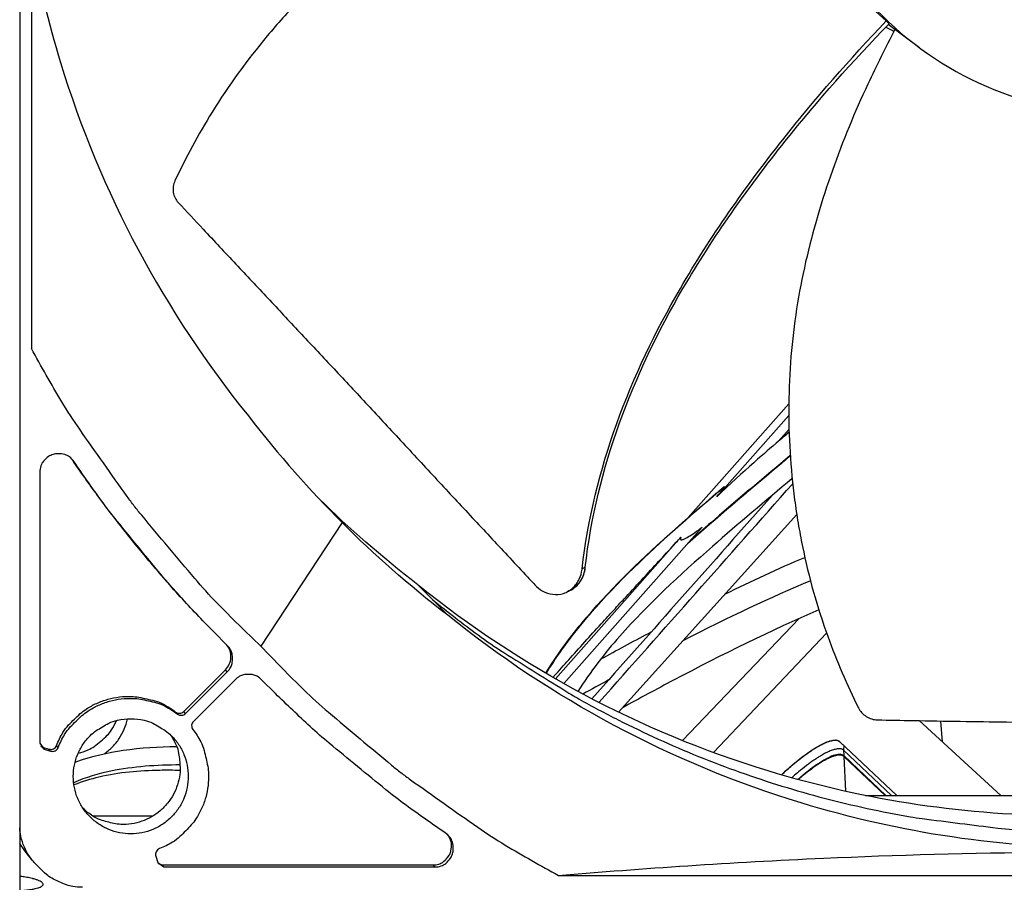
# Model space of a CAD drawing. Units: inches. Extents: x 2 to 86, y 1 to 67.
# Drawn here: x 26.7 to 28.5, y 14 to 15.6 of the extents above; entities that cross this region are included whole.
import ezdxf

# ---------------------------------------------------------------- set-up
doc = ezdxf.new("R2010")
doc.units = ezdxf.units.IN
doc.header["$LTSCALE"] = 4
doc.header["$MEASUREMENT"] = 0
for name, color, linetype in [('Fan', 84, 'Continuous'), ('Visible (ANSI)', 7, 'Continuous'), ('Visible Narrow (ANSI)', 7, 'Continuous')]:
    doc.layers.add(name, color=color, linetype=linetype)

msp = doc.modelspace()

# ---------------------------------------------------------------- linework, layer by layer
msp.add_circle((21.49895, 20.63028), 12.42785)
at = {"layer": 'Fan'}
for p, q in [((26.71792, 17.38557), (26.71792, 12.94984)), ((26.73894, 17.05036), (26.73894, 14.99079)), ((28.27866, 15.58117), (28.28388, 15.57604)), ((28.3384, 15.53296), (28.28243, 15.57455)), ((26.8128, 14.79026), (26.81128, 14.79231)), ((26.8158, 14.78697), (26.8128, 14.79026)), ((26.75427, 14.76799), (26.75427, 14.27998)), ((27.29859, 14.67743), (27.15219, 14.45474)), ((27.73615, 14.59652), (27.73093, 14.59388)), ((27.7366, 14.59675), (27.73615, 14.59652)), ((27.43522, 14.56535), (27.4615, 14.53851)), ((27.00825, 14.54311), (27.00514, 14.54653)), ((27.70874, 14.55482), (27.70727, 14.55411)), ((27.48893, 14.51068), (27.4615, 14.53851)), ((27.09174, 14.45618), (27.06672, 14.48121)), ((27.01355, 14.337), (27.08859, 14.41203)), ((27.01666, 14.33346), (27.09174, 14.40854)), ((27.09174, 14.40854), (27.08859, 14.41203)), ((27.10599, 14.39429), (27.03091, 14.31921)), ((27.17867, 14.36926), (27.15363, 14.39429)), ((27.00196, 14.33243), (26.99886, 14.33597)), ((27.01666, 14.33346), (27.01355, 14.337)), ((26.75427, 14.27998), (26.76215, 14.26926)), ((26.75557, 14.27475), (26.75918, 14.27284)), ((26.75918, 14.27284), (26.77059, 14.26926)), ((26.76215, 14.26926), (26.75918, 14.27284)), ((26.76215, 14.26926), (26.77357, 14.26569)), ((26.77357, 14.26569), (26.77059, 14.26926)), ((26.78736, 14.27226), (26.78438, 14.27583)), ((26.95742, 14.14836), (26.85046, 14.14836)), ((26.72692, 14.08613), (26.71792, 14.09929)), ((26.74054, 14.06916), (26.72692, 14.08613)), ((26.96314, 14.07611), (26.96672, 14.06469)), ((26.96672, 14.06469), (26.97744, 14.05682)), ((26.96748, 14.06286), (26.97434, 14.06051)), ((26.97434, 14.06051), (27.46208, 14.06051)), ((26.97744, 14.05682), (26.97434, 14.06051)), ((26.97744, 14.05682), (27.46544, 14.05682)), ((27.46544, 14.05682), (27.46208, 14.06051)), ((27.68824, 14.04148), (29.74782, 14.04148))]:
    msp.add_line(p, q, dxfattribs=at)
at = {"layer": 'Fan', "flags": 128}
for points in [[(27.15219, 14.45474, -0.0097053), (27.07338, 14.53242, -0.0179982), (27.03325, 14.57661, -0.0013957), (26.93769, 14.69043, -0.0097064), (26.92432, 14.70709, -0.0097546), (26.91157, 14.72431, -0.0014092), (26.82602, 14.84542, -0.0181136), (26.7937, 14.89519, -0.0097537), (26.73894, 14.99079)], [(26.8158, 14.78697, 0.0796369), (26.8076, 14.79564, 0.1007245), (26.79909, 14.79979, 0.0586195), (26.78697, 14.80144, 0.0796369), (26.77803, 14.80018, 0.0796369), (26.76993, 14.79619, 0.0586195), (26.76086, 14.78799, 0.1007245), (26.75616, 14.77977, 0.0796369), (26.75427, 14.76799)], [(27.00514, 14.54653, -0.0086866), (26.95391, 14.60491, -0.0086866), (26.90474, 14.66504, -0.0086887), (26.85768, 14.72685, -0.0086887), (26.8128, 14.79026)], [(27.06672, 14.48121, -0.0073882), (27.00724, 14.54364, -0.0139682), (26.97722, 14.57798, -0.0008258), (26.93527, 14.62892, -0.0008241), (26.89341, 14.6801, -0.0139397), (26.86551, 14.71635, -0.0073807), (26.8158, 14.78697)], [(27.4615, 14.53851, 0.0105518), (27.54345, 14.47502, 0.0194473), (27.58992, 14.44329, 0.001639), (27.70717, 14.37028, 0.0105528), (27.72565, 14.35938, 0.0106047), (27.79589, 14.32189, 0.0105888), (27.86776, 14.28736, 0.0106348), (27.94082, 14.25601, 0.010621), (28.01525, 14.22774, 0.0106596), (28.09062, 14.20273, 0.0106484), (28.16708, 14.18093, 0.0106785), (28.24425, 14.16245, 0.0106703), (28.32221, 14.14726, 0.0106909), (28.34351, 14.14405, 0.0016801), (28.47954, 14.12696, 0.0197037), (28.53516, 14.12238, 0.0106893), (28.63798, 14.12018)], [(27.08859, 14.41203, 0.0912511), (27.0955, 14.42207, 0.0912511), (27.09839, 14.43391, 0.0912511), (27.09688, 14.446, 0.0912511), (27.09116, 14.45676)], [(27.09174, 14.40854, 0.065539), (27.09789, 14.41654, 0.0879413), (27.10046, 14.42364, 0.043202), (27.10122, 14.43236, 0.043202), (27.10046, 14.44107, 0.0879413), (27.09789, 14.44817, 0.065539), (27.09174, 14.45618)], [(27.15219, 14.45474, 0.0097053), (27.22988, 14.37592, 0.0179982), (27.27407, 14.3358, 0.0013957), (27.38788, 14.24024, 0.0097064), (27.40455, 14.22686, 0.0097546), (27.42177, 14.21411, 0.0014092), (27.54288, 14.12856, 0.0181136), (27.59264, 14.09625, 0.0097537), (27.68824, 14.04148)], [(27.15363, 14.39429, 0.065539), (27.14562, 14.40043, 0.0879413), (27.13853, 14.40301, 0.043202), (27.12981, 14.40376, 0.043202), (27.12109, 14.40301, 0.0879413), (27.114, 14.40043, 0.065539), (27.10599, 14.39429)], [(27.48443, 14.11834, -0.0073807), (27.4138, 14.16806, -0.0139397), (27.37756, 14.19596, -0.0008241), (27.32638, 14.23782, -0.0008258), (27.27544, 14.27976, -0.0139682), (27.2411, 14.30979, -0.0073882), (27.17867, 14.36926)], [(26.78438, 14.27583, -0.0383335), (26.7958, 14.29921, -0.0590507), (26.80603, 14.3127, -0.0176492), (26.8271, 14.33307, -0.0383335), (26.8378, 14.34131, -0.0383335), (26.85659, 14.35165, -0.0383335), (26.87673, 14.359, -0.0383335), (26.89775, 14.3632, -0.0383335), (26.91917, 14.36413, -0.0383335), (26.9326, 14.36265, -0.0176492), (26.96119, 14.3562, -0.0590507), (26.97694, 14.35, -0.0383335), (26.99886, 14.33597)], [(26.78736, 14.27226, -0.0383335), (26.79879, 14.29565, -0.0590507), (26.80903, 14.30915, -0.0176492), (26.83011, 14.32953, -0.0383335), (26.84082, 14.33778, -0.0383335), (26.85961, 14.34812, -0.0383335), (26.87976, 14.35548, -0.0383335), (26.9008, 14.35967, -0.0383335), (26.92224, 14.36061, -0.0383335), (26.93567, 14.35912, -0.0176492), (26.96427, 14.35268, -0.0590507), (26.98003, 14.34647, -0.0383335), (27.00196, 14.33243)], [(26.99886, 14.33597, 0.0897132), (27.00242, 14.33417, 0.0897132), (27.0064, 14.33374, 0.0897132), (27.01027, 14.33472, 0.0897132), (27.01355, 14.337)], [(27.00196, 14.33243, 0.0897132), (27.00553, 14.33063, 0.0897132), (27.00951, 14.3302, 0.0897132), (27.01338, 14.33118, 0.0897132), (27.01666, 14.33346)], [(26.91802, 14.32369, -0.0491268), (26.94198, 14.32133, -0.0713517), (26.95765, 14.31581, -0.0269503), (26.98014, 14.30247, -0.0491268), (26.99124, 14.29336, -0.0491268), (27.00412, 14.27767, -0.0491268), (27.01369, 14.25976, -0.0491268), (27.01958, 14.24034, -0.0491268), (27.02157, 14.22014, -0.0491268), (27.01958, 14.19993, -0.0491268), (27.01369, 14.18051, -0.0491268), (27.00412, 14.16261, -0.0491268), (26.99124, 14.14691, -0.0491268), (26.97555, 14.13404, -0.0491268), (26.95765, 14.12447, -0.0491268), (26.93822, 14.11857, -0.0491268), (26.91802, 14.11658, -0.0491268), (26.89782, 14.11857, -0.0491268), (26.87839, 14.12447, -0.0491268), (26.86049, 14.13404, -0.0491268), (26.8448, 14.14691, -0.0491268), (26.83192, 14.16261, -0.0491268), (26.82235, 14.18051, -0.0491268), (26.81646, 14.19993, -0.0491268), (26.81447, 14.22014, -0.0491268), (26.81646, 14.24034, -0.0491268), (26.82235, 14.25976, -0.0491268), (26.83192, 14.27767, -0.0491268), (26.8448, 14.29336, -0.0491268), (26.8559, 14.30247, -0.0269503), (26.87839, 14.31581, -0.0713517), (26.89407, 14.32133, -0.0491268), (26.91802, 14.32369)], [(26.8233, 14.26198, 0.0384988), (26.84124, 14.26791, 0.0592493), (26.85195, 14.27396, 0.0177814), (26.86415, 14.28359, 0.0177814), (26.87563, 14.29406, 0.0592493), (26.88334, 14.30365, 0.0384988), (26.8921, 14.32039)], [(26.87041, 14.26092, 0.0473889), (26.88508, 14.2733, 0.0473889), (26.89717, 14.28823, 0.0473889), (26.90622, 14.30517, 0.0473889), (26.91193, 14.32351)], [(27.03091, 14.31921, 0.0897132), (27.02864, 14.31592, 0.0897132), (27.02765, 14.31205, 0.0897132), (27.02809, 14.30808, 0.0897132), (27.02989, 14.30451)], [(26.98855, 14.29595, -0.0462109), (26.99982, 14.27621, -0.0681543), (27.00423, 14.26141, -0.0243118), (27.00685, 14.23664, -0.0462109), (27.00638, 14.22353, -0.0462109), (27.00222, 14.20494, -0.0462109), (26.99471, 14.18743, -0.0462109), (26.98412, 14.1716, -0.0462109), (26.97079, 14.15798, -0.0462109), (26.95519, 14.14704, -0.0462109), (26.93785, 14.13916, -0.0462109), (26.91936, 14.13459, -0.0462109), (26.90034, 14.13349, -0.0462109), (26.88732, 14.13516, -0.0243118), (26.86331, 14.14176, -0.0681543), (26.84942, 14.14852, -0.0462109), (26.83177, 14.16284)], [(27.02989, 14.30451, -0.0383335), (27.04393, 14.28258, -0.0590507), (27.05013, 14.26682, -0.0176492), (27.05658, 14.23821, -0.0383335), (27.05806, 14.22478, -0.0383335), (27.05713, 14.20335, -0.0383335), (27.05293, 14.18231, -0.0383335), (27.04558, 14.16215, -0.0383335), (27.03523, 14.14336, -0.0383335), (27.02698, 14.13266, -0.0176492), (27.0066, 14.11157, -0.0590507), (26.99311, 14.10134, -0.0383335), (26.96972, 14.0899)], [(26.77059, 14.26926, 0.0938067), (26.77473, 14.26878, 0.0938067), (26.77877, 14.26984, 0.0938067), (26.78214, 14.27231, 0.0938067), (26.78438, 14.27583)], [(26.77357, 14.26569, 0.0938067), (26.77771, 14.2652, 0.0938067), (26.78175, 14.26627, 0.0938067), (26.78512, 14.26873, 0.0938067), (26.78736, 14.27226)], [(26.7533, 14.05584, -0.0493879), (26.73927, 14.07074, -0.0493879), (26.72844, 14.08809, -0.0490399), (26.72126, 14.1071, -0.0490399), (26.71792, 14.12713)], [(27.46544, 14.05682, 0.0796369), (27.47723, 14.05871, 0.1007245), (27.48545, 14.0634, 0.0586195), (27.49364, 14.07248, 0.0796369), (27.49764, 14.08057, 0.0796369), (27.4989, 14.08951, 0.0586195), (27.49725, 14.10163, 0.1007245), (27.4931, 14.11014, 0.0796369), (27.48443, 14.11834)], [(27.46208, 14.06051, 0.0701793), (27.47268, 14.06201, 0.0922736), (27.47998, 14.06566, 0.048153), (27.48815, 14.07319, 0.0701793), (27.4924, 14.07954, 0.0701793), (27.49473, 14.08682, 0.048153), (27.49554, 14.0979, 0.0922736), (27.49387, 14.1059, 0.0701793), (27.48844, 14.11512)], [(26.96972, 14.0899, 0.0938067), (26.96619, 14.08767, 0.0938067), (26.96372, 14.0843, 0.0938067), (26.96266, 14.08026, 0.0938067), (26.96314, 14.07611)], [(26.83123, 14.02025, -0.0356092), (26.81337, 14.02154, -0.0558744), (26.80231, 14.02442, -0.0154974), (26.78885, 14.03007, -0.0153522), (26.77564, 14.0366, -0.0553419), (26.7661, 14.04313, -0.0354363), (26.7533, 14.05584)], [(26.71792, 14.01434, 0.008233), (26.72614, 14.01489, 0.0142133), (26.73089, 14.01542, 0.0010849), (26.74052, 14.01681, 0.0074024), (26.74193, 14.01704, 0.0148796), (26.74552, 14.01778, 0.0103249), (26.75062, 14.01911, 0.0282253), (26.75322, 14.02, 0.0208022), (26.7566, 14.02155, 0.0648137), (26.75851, 14.02286, 0.0829578), (26.75965, 14.02428, 0.1295033), (26.76002, 14.02571, 0.1261002), (26.75963, 14.02717, 0.0748554), (26.75846, 14.02869, 0.0603393), (26.75656, 14.03012, 0.0189563), (26.75312, 14.03193, 0.0265613), (26.75056, 14.033, 0.0099752), (26.74548, 14.03469, 0.0142424), (26.74187, 14.0357, 0.0072292), (26.74051, 14.03602, 0.0010267), (26.73085, 14.03811, 0.013882), (26.72614, 14.03899, 0.0080034), (26.71792, 14.04015)]]:
    msp.add_lwpolyline(points, format="xyb", dxfattribs=at)
at = {"layer": 'Fan'}
for points, knots in [([(28.50788, 16.61304), (28.46964, 16.60014), (28.43268, 16.58345), (28.3977, 16.56333), (28.36272, 16.54321), (28.32973, 16.51965), (28.29931, 16.49312), (28.23848, 16.44006), (28.18839, 16.37481), (28.15252, 16.30251), (28.11664, 16.2302), (28.09533, 16.15077), (28.08984, 16.07022), (28.08436, 15.98968), (28.09515, 15.90819), (28.12076, 15.83158), (28.17199, 15.67836), (28.28627, 15.5475), (28.43127, 15.47618), (28.50377, 15.44052), (28.58311, 15.41908), (28.66364, 15.41363), (28.74419, 15.40817), (28.82575, 15.41886), (28.90225, 15.44463)], [-3.4559822, -3.4559822, -3.4559822, -3.4559822, -3.3479827, -3.3479827, -3.3479827, -3.2399822, -3.2399822, -3.2399822, -3.0239844, -3.0239844, -3.0239844, -2.8079855, -2.8079855, -2.8079855, -2.591986, -2.591986, -2.591986, -2.1599812, -2.1599812, -2.1599812, -1.94399, -1.94399, -1.94399, -1.7279776, -1.7279776, -1.7279776, -1.7279776]), ([(28.00383, 16.00799), (27.96694, 16.00112), (27.87615, 15.98192), (27.73037, 15.93962), (27.56968, 15.87471), (27.44336, 15.8029), (27.34931, 15.73469), (27.2827, 15.67873), (27.23081, 15.62858), (27.19171, 15.58664), (27.1355, 15.52205), (27.06582, 15.4252), (27.01717, 15.33498), (26.99745, 15.29281)], [-1.4531809, -1.4531809, -1.4531809, -1.4531809, -1.3231165, -1.1340998, -0.9450832, -0.7560665, -0.6615582, -0.5670499, -0.4725416, -0.4252874, -0.3780333, -0.1890166, -0.0274572, -0.0274572, -0.0274572, -0.0274572]), ([(28.00383, 16.00799), (28.02458, 15.93879), (28.05553, 15.86151), (28.15429, 15.70626), (28.21232, 15.63923), (28.27866, 15.58117)], [-1.5224324, -1.5224324, -1.5224324, -1.5224324, -0.7237958, -0.7237958, -0.0000053, -0.0000053, -0.0000053, -0.0000053]), ([(26.73898, 15.72412), (26.75199, 15.65118), (26.76944, 15.57844), (26.79142, 15.50642), (26.86308, 15.27155), (26.97997, 15.05489), (27.12978, 14.86954)], [-2.3563671, -2.3563671, -2.3563671, -2.3563671, -2.0638845, -2.0638845, -2.0638845, -1.1100546, -1.1100546, -1.1100546, -1.1100546]), ([(27.73093, 14.59388), (27.7512, 14.77264), (27.81808, 14.94454), (27.96234, 15.193), (28.02518, 15.28196), (28.15087, 15.44142), (28.21333, 15.51275), (28.27866, 15.58117)], [0.1003886, 0.1003886, 0.1003886, 0.1003886, 0.5799098, 0.5799098, 0.8698647, 0.8698647, 1.1234709, 1.1234709, 1.1234709, 1.1234709]), ([(27.73661, 14.59675), (27.75628, 14.77447), (27.82292, 14.94533), (27.9669, 15.19194), (28.02971, 15.28026), (28.15559, 15.43817), (28.21822, 15.50864), (28.28388, 15.57604)], [0.1009732, 0.1009732, 0.1009732, 0.1009732, 0.5799098, 0.5799098, 0.8698647, 0.8698647, 1.123273, 1.123273, 1.123273, 1.123273]), ([(28.29451, 15.56557), (28.27747, 15.53346), (28.23649, 15.45168), (28.1792, 15.31315), (28.1299, 15.14817), (28.10739, 15.00555), (28.10217, 14.89026), (28.10446, 14.80387), (28.11137, 14.73252), (28.11983, 14.67618), (28.13535, 14.59254), (28.16771, 14.47838), (28.20799, 14.38474), (28.2287, 14.34336)], [-1.4491873, -1.4491873, -1.4491873, -1.4491873, -1.3231165, -1.1340998, -0.9450832, -0.7560665, -0.6615582, -0.5670499, -0.4725416, -0.4252874, -0.3780333, -0.1890166, -0.0274572, -0.0274572, -0.0274572, -0.0274572]), ([(26.99745, 15.29281), (26.99603, 15.28976), (26.99505, 15.28651), (26.99404, 15.27961), (26.99407, 15.276), (26.99518, 15.26897), (26.99625, 15.26559), (26.99927, 15.25944), (27.00117, 15.25669), (27.0034, 15.25429)], [-0.095613755, -0.095613755, -0.095613755, -0.095613755, -0.072336558, -0.072336558, -0.04779483, -0.04779483, -0.023372061, -0.023372061, 0, 0, 0, 0]), ([(27.0034, 15.25429), (27.01859, 15.23796), (27.03356, 15.22189), (27.04834, 15.20604), (27.06823, 15.18473), (27.08778, 15.16382), (27.10711, 15.14317), (27.12646, 15.1225), (27.14559, 15.10209), (27.16469, 15.08172), (27.18381, 15.06133), (27.20289, 15.04099), (27.22212, 15.02046), (27.24137, 14.99993), (27.26076, 14.9792), (27.2805, 14.95808), (27.30025, 14.93694), (27.32034, 14.91539), (27.34087, 14.89332), (27.36142, 14.87124), (27.3824, 14.84863), (27.40402, 14.82527), (27.41484, 14.81359), (27.42582, 14.80171), (27.43679, 14.78985), (27.44776, 14.77799), (27.45873, 14.76614), (27.46951, 14.75453), (27.48029, 14.74292), (27.49087, 14.73156), (27.50144, 14.72021), (27.51202, 14.70885), (27.52259, 14.6975), (27.53318, 14.68614), (27.54376, 14.67478), (27.55436, 14.66341), (27.56496, 14.65203), (27.57557, 14.64064), (27.58619, 14.62925), (27.5968, 14.61785), (27.60743, 14.60645), (27.61805, 14.59505), (27.62868, 14.58365), (27.6344, 14.57751), (27.64012, 14.57137), (27.64584, 14.56523)], [-0.91723667, -0.91723667, -0.91723667, -0.91723667, -0.85914706, -0.85914706, -0.85914706, -0.78104279, -0.78104279, -0.78104279, -0.70293851, -0.70293851, -0.70293851, -0.62483423, -0.62483423, -0.62483423, -0.54672995, -0.54672995, -0.54672995, -0.46862568, -0.46862568, -0.46862568, -0.3905214, -0.3905214, -0.3905214, -0.35146926, -0.35146926, -0.35146926, -0.31241712, -0.31241712, -0.31241712, -0.27336498, -0.27336498, -0.27336498, -0.23431284, -0.23431284, -0.23431284, -0.19526071, -0.19526071, -0.19526071, -0.15620857, -0.15620857, -0.15620857, -0.11715643, -0.11715643, -0.11715643, -0.09615487, -0.09615487, -0.09615487, -0.09615487]), ([(27.70874, 14.55482), (27.71285, 14.55679), (27.71669, 14.55941), (27.72472, 14.56689), (27.72853, 14.57213), (27.73405, 14.58376), (27.73581, 14.58996), (27.73658, 14.59653), (27.73659, 14.59664), (27.73661, 14.59675)], [0.15682932, 0.15682932, 0.15682932, 0.15682932, 0.19198398, 0.19198398, 0.23861806, 0.23861806, 0.28280997, 0.28280997, 0.28354557, 0.28354557, 0.28354557, 0.28354557]), ([(27.64584, 14.56523), (27.64985, 14.56093), (27.65439, 14.55731), (27.66522, 14.55109), (27.67159, 14.54892), (27.68465, 14.54728), (27.69124, 14.54786), (27.70367, 14.55186), (27.70941, 14.55522), (27.71897, 14.56406), (27.72279, 14.56929), (27.72835, 14.58091), (27.73012, 14.58711), (27.7309, 14.59367), (27.73091, 14.59378), (27.73093, 14.59388)], [-0.28327352, -0.28327352, -0.28327352, -0.28327352, -0.24230584, -0.24230584, -0.19243293, -0.19243293, -0.14176195, -0.14176195, -0.09145236, -0.09145236, -0.04483987, -0.04483987, -0.00068739, -0.00068739, 0, 0, 0, 0]), ([(28.60599, 14.14907), (28.42689, 14.14911), (28.24438, 14.1755), (28.06628, 14.22985), (27.83411, 14.30069), (27.61989, 14.41612), (27.43652, 14.56403)], [-2.7936965, -2.7936965, -2.7936965, -2.7936965, -2.0638845, -2.0638845, -2.0638845, -1.1125279, -1.1125279, -1.1125279, -1.1125279]), ([(28.67025, 14.09065), (28.48954, 14.0907), (28.30539, 14.11732), (28.12568, 14.17216), (27.89081, 14.24382), (27.67415, 14.36071), (27.4888, 14.51052)], [-2.7936965, -2.7936965, -2.7936965, -2.7936965, -2.0638845, -2.0638845, -2.0638845, -1.1100546, -1.1100546, -1.1100546, -1.1100546]), ([(28.2287, 14.34336), (28.2302, 14.34037), (28.23214, 14.33755), (28.23688, 14.33229), (28.2397, 14.32993), (28.24584, 14.32604), (28.24913, 14.32453), (28.25576, 14.32253), (28.25905, 14.322), (28.26228, 14.32193)], [-0.095613755, -0.095613755, -0.095613755, -0.095613755, -0.072336558, -0.072336558, -0.04779483, -0.04779483, -0.023372061, -0.023372061, 0, 0, 0, 0]), ([(28.26228, 14.32193), (28.28427, 14.32148), (28.30592, 14.32106), (28.32728, 14.32068), (28.35602, 14.32016), (28.38422, 14.3197), (28.41211, 14.31928), (28.44001, 14.31886), (28.46759, 14.31847), (28.49512, 14.31809), (28.52266, 14.31771), (28.55016, 14.31734), (28.57788, 14.31694), (28.60563, 14.31655), (28.6336, 14.31613), (28.6621, 14.31565), (28.69062, 14.31518), (28.71966, 14.31465), (28.74937, 14.31406), (28.7791, 14.31346), (28.80951, 14.3128), (28.84089, 14.31203), (28.85658, 14.31165), (28.87252, 14.31125), (28.88845, 14.31084), (28.90438, 14.31044), (28.92029, 14.31005), (28.9359, 14.30969), (28.95152, 14.30933), (28.96682, 14.30901), (28.98211, 14.30869), (28.99741, 14.30837), (29.01269, 14.30805), (29.02799, 14.30773), (29.04329, 14.30742), (29.05861, 14.3071), (29.07394, 14.30678), (29.08928, 14.30646), (29.10462, 14.30614), (29.11997, 14.30582), (29.13533, 14.3055), (29.15069, 14.30519), (29.16605, 14.30487), (29.17432, 14.3047), (29.18259, 14.30453), (29.19085, 14.30435)], [-0.91723667, -0.91723667, -0.91723667, -0.91723667, -0.85914706, -0.85914706, -0.85914706, -0.78104279, -0.78104279, -0.78104279, -0.70293851, -0.70293851, -0.70293851, -0.62483423, -0.62483423, -0.62483423, -0.54672995, -0.54672995, -0.54672995, -0.46862568, -0.46862568, -0.46862568, -0.3905214, -0.3905214, -0.3905214, -0.35146926, -0.35146926, -0.35146926, -0.31241712, -0.31241712, -0.31241712, -0.27336498, -0.27336498, -0.27336498, -0.23431284, -0.23431284, -0.23431284, -0.19526071, -0.19526071, -0.19526071, -0.15620857, -0.15620857, -0.15620857, -0.11715643, -0.11715643, -0.11715643, -0.09615487, -0.09615487, -0.09615487, -0.09615487]), ([(26.81762, 14.24548), (26.81864, 14.24587), (26.81967, 14.24625), (26.84804, 14.2566), (26.87634, 14.26297), (26.93643, 14.27184), (26.96846, 14.2738), (27.00025, 14.27403)], [0.65188666, 0.65188666, 0.65188666, 0.65188666, 0.65975808, 0.65975808, 0.86975745, 0.86975745, 1.108099, 1.108099, 1.108099, 1.108099]), ([(27.00714, 14.2406), (26.96484, 14.24069), (26.92197, 14.23775), (26.85985, 14.22495), (26.83681, 14.2183), (26.8151, 14.20869)], [2.68635074, 2.68635074, 2.68635074, 2.68635074, 2.80078934, 2.80078934, 2.86561911, 2.86561911, 2.86561911, 2.86561911]), ([(27.00705, 14.23072), (26.9948, 14.23104), (26.98251, 14.23112), (26.93385, 14.23031), (26.89697, 14.22723), (26.84564, 14.21523), (26.83041, 14.21068), (26.81563, 14.20469)], [7.39892229, 7.39892229, 7.39892229, 7.39892229, 7.49331798, 7.49331798, 7.77167024, 7.77167024, 7.88804141, 7.88804141, 7.88804141, 7.88804141]), ([(27.68824, 14.04148), (27.84007, 14.0543), (27.99944, 14.06517), (28.29686, 14.07857), (28.43053, 14.08234), (28.5894, 14.08376), (28.60912, 14.08388), (28.63695, 14.08398), (28.64501, 14.08401), (28.65623, 14.08402), (28.65937, 14.08403), (28.66543, 14.08403), (28.66834, 14.08403), (28.67126, 14.08403)], [-2.4217098, -2.4217098, -2.4217098, -2.4217098, -1.1933742, -1.1933742, -0.2323318, -0.2323318, -0.0966409, -0.0966409, -0.0414087, -0.0414087, -0.0199193, -0.0199193, -0.000001, -0.000001, -0.000001, -0.000001])]:
    msp.add_open_spline(points, degree=3, knots=knots, dxfattribs=at)
for points in [[(28.27818, 15.57016), (28.28302, 15.56751), (28.28791, 15.56492), (28.29283, 15.56239)], [(27.12978, 14.86954), (27.18551, 14.79762), (27.24026, 14.73577), (27.29859, 14.67743)], [(27.43509, 14.56519), (27.36887, 14.61651), (27.31128, 14.66698), (27.25711, 14.72023)], [(27.4888, 14.51052), (27.41743, 14.56569), (27.35628, 14.61975), (27.29859, 14.67743)], [(27.70727, 14.55411), (27.70587, 14.55344), (27.70446, 14.55277), (27.70306, 14.5521)]]:
    msp.add_open_spline(points, degree=3, dxfattribs=at)
msp.add_rational_spline([(27.73615, 14.59652), (27.73331, 14.56661), (27.70727, 14.55411)], [1, 0.752649459022, 0.730874300091], degree=2, dxfattribs=at)
at = {"layer": 'Visible (ANSI)'}
for p, q in [((28.10321, 14.89101), (27.92202, 14.68642)), ((28.10318, 14.8703), (27.97337, 14.72372)), ((28.10361, 14.84543), (28.0845, 14.82384)), ((27.79633, 14.33585), (28.11751, 14.6921)), ((27.94741, 14.66905), (27.69789, 14.3873)), ((27.90878, 14.65079), (27.68294, 14.39578)), ((28.17138, 14.47806), (27.96731, 14.26311)), ((28.48502, 14.18556), (28.33829, 14.32048)), ((28.19451, 14.28304), (28.29769, 14.18556)), ((28.29765, 14.18556), (28.19544, 14.28213)), ((28.27817, 14.18556), (28.20224, 14.2575)), ((28.27666, 14.18556), (28.20232, 14.25601)), ((28.24164, 14.18556), (28.97034, 14.18556)), ((28.34683, 14.11907), (28.34674, 14.11915)), ((28.3487, 14.11874), (28.34861, 14.11882)), ((28.37267, 14.11469), (28.37258, 14.11478)), ((28.37262, 14.11477), (28.37271, 14.11468))]:
    msp.add_line(p, q, dxfattribs=at)
at = {"layer": 'Visible (ANSI)', "flags": 128}
for points in [[(28.19544, 14.28213, 0.05075), (28.1919, 14.28414, 0.0902872), (28.18966, 14.28468, 0.0299304), (28.18453, 14.28466, 0.0443539), (28.1811, 14.28413, 0.0187238), (28.17474, 14.28231, 0.0244065), (28.17001, 14.2805, 0.011719), (28.16245, 14.27696, 0.0150219), (28.15671, 14.2739, 0.0085954), (28.14837, 14.26891, 0.0103543), (28.1416, 14.26452, 0.0068569), (28.13272, 14.2583, 0.007832), (28.12511, 14.25264, 0.0058415), (28.12355, 14.25141, 0.0005697), (28.10771, 14.2386, 0.0110982), (28.10133, 14.23319, 0.0060161), (28.0899, 14.22281)], [(28.20232, 14.25601, 0.0510195), (28.19901, 14.25787, 0.0911097), (28.19692, 14.25836, 0.0303582), (28.19212, 14.25829, 0.0443959), (28.18888, 14.25775, 0.0184951), (28.18289, 14.25597, 0.024246), (28.17846, 14.25423, 0.011595), (28.17135, 14.25082, 0.0148926), (28.16596, 14.24788, 0.0085385), (28.15813, 14.24312, 0.0102779), (28.15177, 14.23892, 0.0068456), (28.15013, 14.23776, 0.0008026), (28.13633, 14.22762, 0.0128682), (28.13041, 14.22301, 0.0071505), (28.12009, 14.21431)]]:
    msp.add_lwpolyline(points, format="xyb", dxfattribs=at)
at = {"layer": 'Visible (ANSI)'}
for radius in [12.46875, 12.44375, 12.375, 12.35]:
    msp.add_arc((21.49889, 20.70543), radius, 183.009174, 182.909174, dxfattribs=at)
for points in [[(28.0867, 14.82633), (28.09238, 14.83111), (28.09807, 14.83589), (28.10376, 14.84068)], [(27.76134, 14.35329), (27.87765, 14.48462), (27.99396, 14.61595), (28.11027, 14.74727)], [(28.07386, 14.72704), (27.96546, 14.60465), (27.85705, 14.48224), (27.74865, 14.35984)], [(27.98798, 14.54843), (28.03631, 14.57215), (28.08445, 14.59447), (28.13205, 14.61472)], [(27.6561, 14.38968), (27.65613, 14.38973), (27.65616, 14.38978), (27.65619, 14.38984)], [(27.66328, 14.3853), (27.6618, 14.38617), (27.66032, 14.38704), (27.65884, 14.38792)], [(28.32359, 14.12333), (28.3237, 14.12332), (28.32381, 14.12332), (28.32392, 14.12332)]]:
    msp.add_open_spline(points, degree=3, dxfattribs=at)
for points, knots in [([(27.92473, 14.64343), (27.96452, 14.67884), (28.00518, 14.71335), (28.06588, 14.76455), (28.08586, 14.78131), (28.10584, 14.7981)], [4.09314722, 4.09314722, 4.09314722, 4.09314722, 4.46291737, 4.46291737, 4.64357655, 4.64357655, 4.64357655, 4.64357655]), ([(28.10583, 14.79815), (28.06034, 14.75995), (28.01476, 14.7219), (27.95511, 14.67044), (27.94043, 14.65764), (27.92586, 14.64472)], [3.89188624, 3.89188624, 3.89188624, 3.89188624, 4.30289999, 4.30289999, 4.43798191, 4.43798191, 4.43798191, 4.43798191]), ([(28.10928, 14.7568), (28.06107, 14.71634), (28.01292, 14.67587), (27.90741, 14.58332), (27.85008, 14.53075), (27.77138, 14.44163), (27.74549, 14.40861), (27.72343, 14.37324)], [4.0001253, 4.0001253, 4.0001253, 4.0001253, 4.4358417, 4.4358417, 4.9742215, 4.9742215, 5.2627985, 5.2627985, 5.2627985, 5.2627985]), ([(27.66559, 14.40585), (27.68482, 14.43758), (27.70674, 14.46768), (27.77758, 14.55353), (27.83149, 14.60542), (27.91887, 14.68403), (27.9515, 14.71217), (27.98434, 14.74008)], [3.2267937, 3.2267937, 3.2267937, 3.2267937, 3.4836809, 3.4836809, 4.0008616, 4.0008616, 4.299579, 4.299579, 4.299579, 4.299579]), ([(28.15732, 14.52023), (28.07136, 14.48315), (27.98343, 14.43963), (27.86489, 14.3771), (27.83417, 14.36056), (27.8034, 14.3437)], [15.9033244, 15.9033244, 15.9033244, 15.9033244, 16.7580138, 16.7580138, 17.0567568, 17.0567568, 17.0567568, 17.0567568]), ([(27.76426, 14.43124), (27.76618, 14.4323), (27.76811, 14.43335), (27.79848, 14.44998), (27.82702, 14.46543), (27.8556, 14.4806)], [69.95869502, 69.95869502, 69.95869502, 69.95869502, 69.97742669, 69.97742669, 70.2534499, 70.2534499, 70.2534499, 70.2534499]), ([(28.08981, 14.22284), (28.09623, 14.22884), (28.10275, 14.23466), (28.12287, 14.2518), (28.13611, 14.26178), (28.15841, 14.27624), (28.16896, 14.28168), (28.18542, 14.28659), (28.19133, 14.28605), (28.19451, 14.28304)], [-0.52255613, -0.52255613, -0.52255613, -0.52255613, -0.45208978, -0.45208978, -0.30139257, -0.30139257, -0.15069629, -0.15069629, 0, 0, 0, 0]), ([(28.20224, 14.2575), (28.19934, 14.26025), (28.19392, 14.26072), (28.17882, 14.25617), (28.16914, 14.25114), (28.14876, 14.23788), (28.13671, 14.22879), (28.1228, 14.21692), (28.12133, 14.21565), (28.11987, 14.21437)], [0, 0, 0, 0, 0.13729615, 0.13729615, 0.2745923, 0.2745923, 0.41113428, 0.41113428, 0.42714432, 0.42714432, 0.42714432, 0.42714432])]:
    msp.add_open_spline(points, degree=3, knots=knots, dxfattribs=at)
at = {"layer": 'Visible Narrow (ANSI)'}
for p, q in [((28.12163, 14.50452), (27.91187, 14.28451)), ((28.37661, 14.31984), (28.37951, 14.28257)), ((28.19544, 14.28213), (28.19451, 14.28304)), ((28.2021, 14.27584), (28.20174, 14.26724)), ((28.28807, 14.18556), (28.20174, 14.26724)), ((28.20174, 14.26724), (28.20224, 14.2575)), ((28.20232, 14.25601), (28.20556, 14.19319)), ((28.36093, 14.11663), (28.36084, 14.11672))]:
    msp.add_line(p, q, dxfattribs=at)
at = {"layer": 'Visible Narrow (ANSI)', "flags": 128}
msp.add_lwpolyline([(28.20174, 14.26724, 0.0501699), (28.1986, 14.2691, 0.0882718), (28.19659, 14.26963, 0.0289527), (28.19202, 14.26975, 0.044369), (28.18906, 14.26938, 0.0194542), (28.18354, 14.26797, 0.0249488), (28.17934, 14.2665, 0.0121406), (28.17275, 14.26361, 0.0154607), (28.1677, 14.26106, 0.008827), (28.16037, 14.2569, 0.0106397), (28.15443, 14.25322, 0.0069658), (28.14658, 14.24796, 0.0079924), (28.13987, 14.24317, 0.0058528), (28.13848, 14.24212, 0.000571), (28.1244, 14.23117, 0.0110749), (28.11866, 14.22649, 0.0060285), (28.10842, 14.21753)], format="xyb", dxfattribs=at)
at = {"layer": 'Visible Narrow (ANSI)'}
for points in [[(28.10373, 14.8399), (28.09499, 14.83252), (28.08621, 14.82513), (28.07741, 14.81773)], [(28.0845, 14.82384), (28.08213, 14.8218), (28.07977, 14.81976), (28.07742, 14.81773)], [(28.14229, 14.5724), (28.07111, 14.54268), (27.99425, 14.50639), (27.91231, 14.4645)], [(27.65666, 14.38955), (27.65663, 14.3895), (27.6566, 14.38945), (27.65657, 14.38939)], [(27.77871, 14.39378), (27.76346, 14.38546), (27.74806, 14.37698), (27.73252, 14.36835)]]:
    msp.add_open_spline(points, degree=3, dxfattribs=at)
for points, knots in [([(28.07742, 14.81773), (28.07684, 14.81723), (28.07627, 14.81673), (28.07169, 14.81277), (28.01872, 14.76759), (27.97337, 14.72372)], [13.83995552, 13.83995552, 13.83995552, 13.83995552, 13.87522739, 13.87522739, 14.11998511, 14.11998511, 14.11998511, 14.11998511]), ([(28.10588, 14.79727), (28.09849, 14.79105), (28.09108, 14.78482), (28.08365, 14.77858), (28.02846, 14.73219), (27.97267, 14.68532), (27.9208, 14.63903)], [0.45276185, 0.45276185, 0.45276185, 0.45276185, 0.459528141, 0.459528141, 0.459528141, 0.509841318, 0.509841318, 0.509841318, 0.509841318]), ([(27.98711, 14.74167), (27.9335, 14.69617), (27.88113, 14.65059), (27.83415, 14.60564), (27.77741, 14.55136), (27.72941, 14.49798), (27.69375, 14.44778), (27.68355, 14.43344), (27.67435, 14.41934), (27.66605, 14.4056)], [0.47910363, 0.47910363, 0.47910363, 0.47910363, 0.52959306, 0.52959306, 0.52959306, 0.590575, 0.590575, 0.590575, 0.60800612, 0.60800612, 0.60800612, 0.60800612]), ([(27.97337, 14.72372), (27.97804, 14.72928), (27.98251, 14.73476), (27.98566, 14.7391), (27.98624, 14.73994), (27.98683, 14.74092), (27.987, 14.74124), (27.98711, 14.74155), (27.98713, 14.74162), (27.98714, 14.74167)], [0.659400406, 0.659400406, 0.659400406, 0.659400406, 0.672130353, 0.672130353, 0.675034945, 0.675034945, 0.676397237, 0.676397237, 0.676797889, 0.676797889, 0.676797889, 0.676797889]), ([(27.98714, 14.74167), (27.98715, 14.74174), (27.98715, 14.7418), (27.98712, 14.7419), (27.98706, 14.74193), (27.98685, 14.7419), (27.9867, 14.74184), (27.98622, 14.74156), (27.98583, 14.74128), (27.98511, 14.74072), (27.98473, 14.74042), (27.98434, 14.74008)], [0.6767978888, 0.6767978888, 0.6767978888, 0.6767978888, 0.6772599372, 0.6772599372, 0.6780136025, 0.6780136025, 0.6789157717, 0.6789157717, 0.680475966, 0.680475966, 0.6818649688, 0.6818649688, 0.6818649688, 0.6818649688]), ([(27.90878, 14.65079), (27.90843, 14.64994), (27.90819, 14.64915), (27.90809, 14.64816), (27.90809, 14.64783), (27.90821, 14.64733), (27.90829, 14.64715), (27.9085, 14.64686), (27.90863, 14.64675), (27.90894, 14.64656), (27.90913, 14.64649), (27.90966, 14.64638), (27.91001, 14.64638), (27.91115, 14.64647), (27.91205, 14.64673), (27.91583, 14.64806), (27.91954, 14.65015), (27.92931, 14.65605), (27.93782, 14.66197), (27.94741, 14.66905)], [0.02469356, 0.02469356, 0.02469356, 0.02469356, 0.03193916, 0.03193916, 0.03541965, 0.03541965, 0.03770749, 0.03770749, 0.03978595, 0.03978595, 0.04233117, 0.04233117, 0.04689149, 0.04689149, 0.05820611, 0.05820611, 0.09840692, 0.09840692, 0.18551852, 0.18551852, 0.18551852, 0.18551852]), ([(27.67833, 14.39843), (27.67949, 14.39969), (27.68063, 14.40094), (27.69714, 14.41901), (27.71534, 14.43941), (27.74584, 14.47334), (27.75513, 14.48364), (27.76915, 14.49909), (27.77322, 14.50356), (27.78028, 14.5113), (27.78322, 14.51452), (27.78927, 14.52112), (27.79236, 14.52449), (27.80033, 14.53317), (27.8052, 14.53845), (27.82056, 14.5551), (27.83074, 14.56608), (27.86541, 14.60351), (27.88079, 14.62014), (27.90332, 14.64479), (27.90603, 14.64777), (27.90878, 14.65079)], [1.35092909, 1.35092909, 1.35092909, 1.35092909, 1.3599863, 1.3599863, 1.48288742, 1.48288742, 1.54119907, 1.54119907, 1.56477974, 1.56477974, 1.58127427, 1.58127427, 1.59813275, 1.59813275, 1.62396471, 1.62396471, 1.67808712, 1.67808712, 1.79425645, 1.79425645, 1.80980588, 1.80980588, 1.80980588, 1.80980588])]:
    msp.add_open_spline(points, degree=3, knots=knots, dxfattribs=at)

doc.saveas('drawing.dxf')
